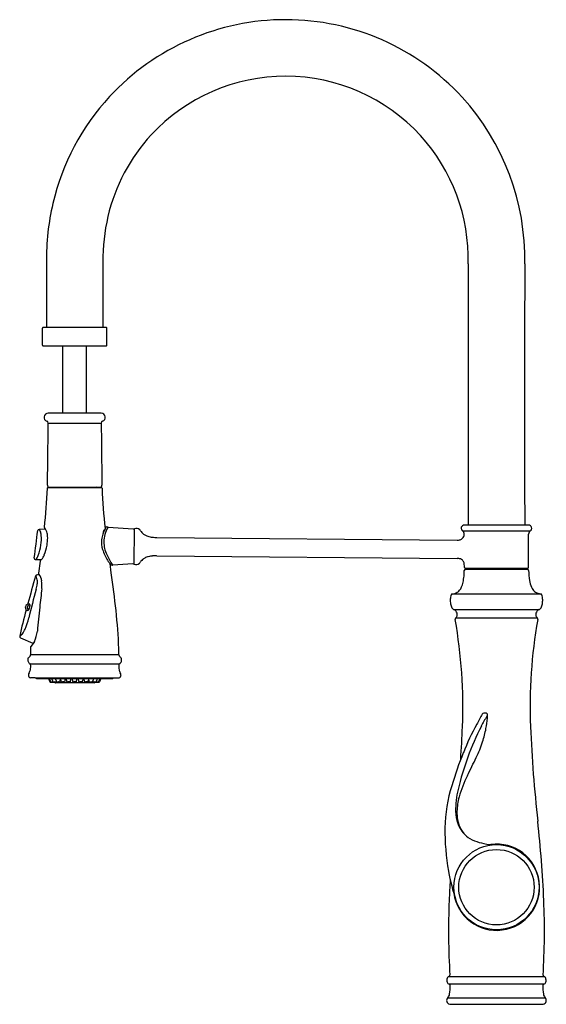
# Model space of a CAD drawing. Units: inches. Extents: x 4428.9 to 4440.2, y 482.5 to 503.5.
import ezdxf

# ---------------------------------------------------------------- set-up
doc = ezdxf.new("R2010")
doc.units = ezdxf.units.IN
doc.header["$LTSCALE"] = 0.64311
doc.header["$MEASUREMENT"] = 0
doc.layers.get('0').update_dxf_attribs({"color": 255, "linetype": 'CONTINUOUS'})
doc.layers.get('Defpoints').update_dxf_attribs({"linetype": 'CONTINUOUS'})
doc.styles.get("Standard").update_dxf_attribs({"font": 'txt', "width": 0.8})

msp = doc.modelspace()

# ---------------------------------------------------------------- linework, layer by layer
for p, q in [((4429.468, 498.359), (4429.468, 496.969)), ((4430.676, 498.359), (4430.676, 496.969)), ((4429.406, 496.969), (4430.739, 496.969)), ((4429.386, 496.589), (4429.386, 496.949)), ((4430.759, 496.589), (4430.759, 496.949)), ((4429.406, 496.569), (4430.739, 496.569)), ((4429.817, 495.133), (4429.817, 496.569)), ((4430.328, 495.133), (4430.328, 496.569)), ((4430.639, 495.133), (4429.506, 495.133)), ((4429.505, 494.923), (4430.64, 494.923)), ((4429.507, 493.549), (4429.612, 493.553)), ((4429.507, 493.549), (4430.638, 493.549)), ((4429.528, 493.553), (4430.616, 493.553)), ((4430.638, 493.549), (4430.533, 493.553)), ((4429.45, 492.655), (4429.311, 492.653)), ((4430.721, 492.666), (4430.702, 492.625)), ((4430.703, 492.64), (4430.715, 492.653)), ((4430.711, 492.645), (4430.708, 492.645)), ((4430.733, 492.69), (4430.721, 492.666)), ((4430.738, 492.698), (4430.733, 492.69)), ((4430.764, 492.702), (4430.747, 492.703)), ((4430.776, 492.692), (4430.773, 492.697)), ((4430.788, 492.701), (4431.321, 492.662)), ((4431.343, 491.908), (4431.349, 492.667)), ((4438.362, 492.619), (4439.808, 492.619)), ((4439.771, 492.745), (4438.399, 492.745)), ((4439.771, 491.84), (4439.771, 492.552)), ((4431.827, 492.48), (4438.248, 492.424)), ((4429.237, 492.008), (4429.363, 492.007)), ((4429.332, 491.97), (4429.296, 491.717)), ((4430.82, 491.92), (4430.848, 491.723)), ((4431.315, 491.913), (4430.888, 491.89)), ((4431.824, 492.086), (4438.245, 492.03)), ((4429.301, 491.703), (4429.313, 491.69)), ((4430.863, 491.89), (4430.847, 491.889)), ((4438.399, 491.84), (4438.399, 491.871)), ((4438.415, 491.824), (4439.755, 491.824)), ((4438.428, 491.805), (4439.743, 491.805)), ((4438.536, 491.816), (4438.535, 491.805)), ((4439.062, 491.816), (4438.536, 491.816)), ((4438.539, 491.824), (4438.539, 491.816)), ((4439.062, 491.816), (4439.062, 491.805)), ((4439.062, 491.816), (4439.109, 491.816)), ((4439.108, 491.805), (4439.109, 491.816)), ((4439.637, 491.816), (4439.109, 491.816)), ((4439.632, 491.824), (4439.632, 491.816)), ((4439.637, 491.816), (4439.637, 491.805)), ((4429.319, 491.68), (4429.277, 491.682)), ((4429.071, 491.069), (4429.069, 491.062)), ((4440.032, 491.271), (4438.138, 491.271)), ((4429.033, 490.929), (4429.074, 490.923)), ((4429.057, 491.046), (4429.052, 491.043)), ((4429.109, 491.057), (4429.069, 491.062)), ((4438.17, 490.941), (4440.001, 490.941)), ((4439.957, 490.754), (4438.213, 490.754)), ((4429.187, 490.216), (4428.921, 490.329)), ((4429.211, 490.258), (4429.187, 490.216)), ((4429.163, 490.183), (4429.136, 490.154)), ((4429.187, 490.216), (4429.163, 490.183)), ((4431.017, 489.974), (4429.128, 489.974)), ((4431.022, 489.771), (4429.123, 489.771)), ((4429.226, 489.48), (4429.125, 489.483)), ((4429.226, 489.48), (4430.919, 489.48)), ((4429.259, 489.469), (4430.886, 489.469)), ((4429.513, 489.469), (4429.515, 489.467)), ((4429.515, 489.467), (4429.542, 489.394)), ((4429.53, 489.469), (4429.532, 489.467)), ((4429.562, 489.387), (4429.532, 489.467)), ((4429.553, 489.388), (4429.561, 489.389)), ((4429.562, 489.388), (4429.553, 489.388)), ((4429.553, 489.388), (4429.553, 489.388)), ((4429.58, 489.469), (4429.582, 489.467)), ((4429.611, 489.388), (4429.582, 489.467)), ((4429.65, 489.388), (4429.65, 489.382)), ((4429.66, 489.469), (4429.662, 489.467)), ((4429.69, 489.388), (4429.662, 489.467)), ((4429.677, 489.392), (4429.681, 489.412)), ((4429.756, 489.392), (4429.77, 489.456)), ((4429.792, 489.389), (4429.766, 489.467)), ((4429.858, 489.392), (4429.876, 489.467)), ((4429.912, 489.391), (4429.887, 489.467)), ((4429.977, 489.392), (4429.998, 489.467)), ((4430.016, 489.469), (4430.018, 489.467)), ((4430.04, 489.392), (4430.018, 489.467)), ((4430.105, 489.392), (4430.128, 489.467)), ((4430.128, 489.467), (4430.129, 489.469)), ((4430.168, 489.392), (4430.148, 489.467)), ((4430.234, 489.391), (4430.258, 489.467)), ((4430.287, 489.392), (4430.269, 489.467)), ((4430.353, 489.389), (4430.379, 489.467)), ((4430.389, 489.392), (4430.375, 489.456)), ((4430.455, 489.388), (4430.483, 489.467)), ((4430.468, 489.392), (4430.464, 489.412)), ((4430.485, 489.469), (4430.483, 489.467)), ((4430.495, 489.388), (4430.495, 489.382)), ((4430.534, 489.388), (4430.563, 489.467)), ((4430.565, 489.469), (4430.563, 489.467)), ((4430.583, 489.387), (4430.613, 489.467)), ((4430.583, 489.388), (4430.592, 489.388)), ((4430.592, 489.388), (4430.584, 489.389)), ((4430.592, 489.388), (4430.592, 489.388)), ((4430.63, 489.467), (4430.603, 489.394)), ((4430.615, 489.469), (4430.613, 489.467)), ((4430.632, 489.469), (4430.63, 489.467)), ((4430.919, 489.48), (4431.02, 489.483)), ((4430.485, 489.372), (4429.66, 489.372)), ((4438.854, 488.728), (4438.816, 488.727)), ((4438.856, 488.728), (4438.854, 488.728)), ((4438.891, 488.621), (4438.895, 488.687)), ((4438.478, 484.315), (4438.478, 484.315)), ((4439.693, 484.315), (4439.693, 484.315)), ((4438.069, 483.102), (4440.101, 483.102)), ((4440.098, 482.939), (4438.072, 482.939)), ((4438.046, 482.647), (4440.124, 482.647)), ((4438.085, 482.512), (4440.085, 482.512))]:
    msp.add_line(p, q)
for radius in [0.91, 0.805]:
    msp.add_circle((4439.085, 485.009), radius)
for centre, radius, start, end in [((4434.579, 498.412), 5.127, 42.6175, 137.2065), ((4434.579, 498.412), 3.919, 42.6176, 137.152), ((4434.57, 498.441), 5.101, 137.3827, 166.7131), ((4434.571, 498.431), 5.119, 358.7741, 42.4027), ((4434.57, 498.441), 3.893, 137.3827, 166.6979), ((4434.569, 498.43), 3.913, 358.4464, 42.3296), ((4434.664, 498.423), 5.196, 166.7565, 180.7102), ((4434.672, 498.422), 3.996, 166.7619, 180.9043), ((5960.464, 495.42), 1521.986, 179.890676, 180.100717), ((5960.464, 495.42), 1520.778, 179.890676, 180.100797), ((4429.406, 496.949), 0.02, 89.9703, 180), ((4430.739, 496.949), 0.02, 0, 90.0297), ((4429.406, 496.589), 0.02, 180, 270.0309), ((4430.739, 496.589), 0.02, 269.9691, 360), ((4429.506, 495.044), 0.0886, 90.0014, 251.4899), ((4430.639, 495.044), 0.0886, 288.5101, 89.9986), ((4429.466, 494.923), 0.0394, 359.6304, 71.5044), ((4290.741, 495.86), 138.768, 359.06402, 359.6128), ((4430.679, 494.923), 0.0394, 108.4956, 180.3696), ((4570.099, 495.867), 139.462, 180.38789, 180.93392), ((4429.529, 493.593), 0.0394, 178.5002, 269.1052), ((4430.616, 493.593), 0.0394, 269.843, 1.4821), ((4418.664, 493.929), 10.831, 353.4467, 357.8843), ((4429.507, 493.529), 0.0197, 92.4924, 178.1089), ((4430.638, 493.529), 0.0197, 1.8919, 87.4924), ((4441.585, 493.935), 10.935, 182.1258, 186.6441), ((4405.453, 495.331), 23.981, 352.1169, 353.5248), ((4429.311, 492.623), 0.0299, 90.232, 173.6683), ((4429.221, 492.563), 0.127, 23.5365, 45.0712), ((4429.063, 492.501), 0.297, 4.3833, 22.3288), ((4429.44, 492.692), 0.0157, 173.687, 229.2713), ((4429.3, 492.552), 0.182, 24.2964, 44.5359), ((4429.215, 492.511), 0.276, 13.08, 24.7882), ((4429.035, 492.473), 0.46, 359.847, 12.6373), ((4431.232, 492.363), 0.589, 161.3652, 173.3351), ((4431.766, 492.182), 1.153, 157.3756, 161.3088), ((4430.926, 492.523), 0.254, 161.8916, 173.6408), ((4430.831, 492.556), 0.154, 148.5035, 162.657), ((4431.401, 492.363), 0.706, 151.9494, 178.0753), ((4430.721, 492.624), 0.0239, 137.8236, 148.2261), ((4430.746, 492.693), 0.01, 85.4764, 151.3761), ((4430.763, 492.687), 0.0146, 46.049, 84.5982), ((4430.787, 492.691), 0.00999, 85.849, 153.4675), ((4431.326, 492.722), 0.06, 265.868, 293.4632), ((4431.389, 492.575), 0.0997, 42.4359, 113.4632), ((4431.329, 492.524), 0.178, 33.499, 41.5871), ((4432.335, 493.203), 1.035, 214.088, 215.327), ((4431.688, 492.744), 0.242, 215.2688, 225.97), ((4431.686, 492.747), 0.242, 226.7187, 241.0184), ((4438.399, 492.677), 0.068, 90.002, 237.2702), ((4438.318, 492.553), 0.08, 353.0284, 56.3334), ((4438.25, 492.56), 0.149, 335.9262, 353.4865), ((4439.771, 492.677), 0.068, 302.7204, 90), ((4439.851, 492.552), 0.08, 122.7204, 180), ((4428.528, 492.457), 0.834, 350.3491, 4.6158), ((4428.557, 492.477), 0.938, 349.8986, 359.6899), ((4431.242, 492.384), 0.597, 175.4695, 195.6123), ((4431.361, 492.393), 0.666, 180.5235, 204.7828), ((4431.742, 492.847), 0.357, 241.1197, 252.2243), ((4431.797, 493.021), 0.54, 252.258, 263.5088), ((4431.823, 493.268), 0.788, 263.6766, 270.3373), ((4438.258, 492.654), 0.23, 267.6062, 279.538), ((4438.274, 492.544), 0.119, 280.7797, 311.6488), ((4438.265, 492.554), 0.132, 311.6904, 335.7273), ((4428.378, 492.444), 0.98, 339.2014, 352.5307), ((4428.618, 492.446), 0.873, 337.247, 351.2045), ((4431.556, 492.495), 0.929, 196.9844, 212.8041), ((4429.239, 492.039), 0.0311, 174.551, 267.0443), ((4429.112, 492.146), 0.186, 312.0456, 327.3238), ((4428.984, 492.221), 0.335, 328.497, 338.2039), ((4429.347, 491.968), 0.015, 145.8921, 172.3526), ((4429.347, 491.969), 0.0146, 129.7222, 147.8649), ((4429.187, 492.151), 0.227, 311.3338, 320.6742), ((4429.032, 492.273), 0.425, 321.2253, 337.1214), ((4432.169, 492.755), 1.551, 204.4298, 213.7202), ((4432.364, 492.952), 1.857, 211.1425, 214.7627), ((4431.318, 491.853), 0.06, 65.5368, 93.132), ((4431.384, 491.998), 0.0997, 245.5422, 316.5498), ((4431.312, 492.062), 0.196, 317.7477, 325.6104), ((4431.927, 491.637), 0.552, 142.5256, 145.293), ((4431.669, 491.835), 0.227, 130.9207, 142.6522), ((4431.682, 491.817), 0.248, 116.6762, 130.4332), ((4431.74, 491.7), 0.38, 104.4212, 116.6099), ((4431.787, 491.527), 0.558, 95.2828, 104.6646), ((4431.805, 491.298), 0.789, 88.6505, 95.0741), ((4438.247, 491.693), 0.338, 84.8011, 90.4172), ((4438.264, 491.886), 0.143, 69.8187, 84.4992), ((4438.269, 491.901), 0.127, 46.5279, 69.4583), ((4438.265, 491.897), 0.133, 17.3434, 46.5746), ((4438.196, 491.882), 0.203, 357.0264, 15.8032), ((4429.312, 491.715), 0.0157, 171.9374, 227.6817), ((4430.847, 491.899), 0.00998, 214.8378, 273.3883), ((4416.698, 489.439), 14.334, 2.6776, 9.1681), ((4430.863, 491.903), 0.0132, 272.3939, 344.2413), ((4430.887, 491.9), 0.00999, 213.2454, 273.1445), ((4436.383, 491.821), 2.015, 356.3281, 358.7221), ((4438.428, 491.775), 0.03, 90, 178.6568), ((4438.415, 491.84), 0.016, 180, 270), ((4439.743, 491.775), 0.03, 1.3432, 90), ((4439.755, 491.84), 0.016, 270, 0), ((4441.226, 491.792), 1.454, 180.6543, 189.3077), ((4477.428, 477.645), 50.186, 163.7918, 164.4863), ((4429.275, 491.643), 0.0394, 86.8181, 163.9357), ((4429.234, 491.649), 0.0059, 53.2909, 63.4968), ((4429.227, 491.639), 0.0183, 41.4226, 53.2727), ((4429.207, 491.62), 0.0453, 36.0955, 42.2611), ((4429.153, 491.582), 0.112, 25.8914, 35.3288), ((4428.655, 491.558), 0.622, 342.7878, 353.4461), ((4429.047, 491.53), 0.23, 11.9718, 26.1504), ((4429.012, 491.526), 0.265, 351.3835, 11.1409), ((4429.071, 491.514), 0.299, 7.7546, 35.8974), ((4428.532, 491.446), 0.841, 355.9105, 7.4133), ((4437.768, 491.657), 0.619, 339.653, 350.1815), ((4437.146, 491.767), 1.251, 350.069, 356.5414), ((4440.368, 491.65), 0.584, 189.1035, 203.5201), ((4458.072, 483.575), 29.859, 164.8591, 166.0757), ((4447.599, 488.999), 18.383, 172.54, 173.7851), ((4438.034, 491.808), 0.547, 280.9637, 287.1736), ((4438.118, 491.538), 0.264, 287.0386, 299.5497), ((4438.152, 491.47), 0.188, 300.9921, 327.1591), ((4438.023, 491.562), 0.346, 325.785, 339.6184), ((4440.076, 491.522), 0.265, 203.3036, 228.2071), ((4440.017, 491.468), 0.186, 230.8162, 247.1289), ((4440.086, 491.631), 0.362, 247.1193, 256.017), ((4440.16, 491.914), 0.655, 255.6999, 258.7484), ((4438.512, 491.137), 0.415, 176.8356, 190.4408), ((4438.397, 491.149), 0.299, 159.6603, 177.952), ((4438.144, 491.242), 0.03, 101.3441, 157.5961), ((4440.026, 491.242), 0.03, 22.4039, 78.6559), ((4439.773, 491.149), 0.299, 2.048, 20.3397), ((4439.658, 491.137), 0.415, 349.5592, 3.1644), ((4440.816, 487.766), 12.2, 164.9759, 167.6588), ((4429.076, 490.988), 0.059, 167.9836, 179.9511), ((4429.076, 490.988), 0.0591, 179.9506, 216.1256), ((4429.076, 490.988), 0.0591, 113.6362, 168.0024), ((4429.004, 490.936), 0.0295, 344.9816, 36.1872), ((4429.04, 491.07), 0.0295, 305.4026, 344.6656), ((4429.122, 490.983), 0.0626, 172.5714, 186.8277), ((4429.121, 490.982), 0.0621, 148.2981, 168.0776), ((4429.119, 490.983), 0.0599, 168.2117, 172.4993), ((4429.122, 490.983), 0.0628, 186.7623, 199.4227), ((4429.117, 490.981), 0.0571, 199.2986, 214.5783), ((4429.12, 490.983), 0.0607, 133.6593, 148.4102), ((4429.045, 490.931), 0.0303, 344.9143, 34.4182), ((4429.074, 490.931), 0.00775, 266.6267, 284.2024), ((4429.073, 490.936), 0.0128, 285.3971, 306.2908), ((4429.116, 490.987), 0.0551, 119.8677, 133.5734), ((4429.051, 490.962), 0.0468, 309.1711, 327.392), ((4429.118, 490.983), 0.0599, 114.6498, 119.7409), ((4428.947, 491.025), 0.168, 328.3702, 344.3699), ((4429.081, 491.063), 0.0284, 296.089, 307.3212), ((4429.08, 491.064), 0.0294, 307.3881, 323.7312), ((4429.079, 491.064), 0.0305, 323.7541, 345.1443), ((4429.107, 491.049), 0.00738, 38.0744, 76.7668), ((4428.914, 491.039), 0.204, 342.9067, 356.4513), ((4429.099, 491.044), 0.0172, 14.0358, 36.6052), ((4429.046, 491.031), 0.0721, 356.2723, 13.1597), ((4477.079, 486.056), 48.009, 174.1014, 174.7142), ((4438.358, 491.105), 0.258, 189.7084, 209.2861), ((4438.255, 491.05), 0.141, 210.1256, 226.5308), ((4438.181, 490.972), 0.0332, 227.0935, 250.1985), ((4438.133, 490.834), 0.113, 315.0188, 71.2935), ((4440.037, 490.834), 0.113, 108.7065, 224.9812), ((4439.989, 490.972), 0.0333, 289.8223, 312.845), ((4439.915, 491.05), 0.141, 313.4896, 329.8675), ((4439.812, 491.105), 0.258, 330.7139, 350.2916), ((4427.646, 491.107), 1.486, 336.8389, 346.4925), ((4438.233, 490.732), 0.03, 132.1395, 190.17), ((4427.67, 488.863), 10.697, 357.7221, 10.0319), ((4450.5, 488.863), 10.697, 169.9681, 182.2779), ((4439.937, 490.732), 0.03, 349.83, 47.8605), ((4428.526, 490.734), 0.53, 323.9355, 336.4414), ((4428.47, 490.59), 0.812, 335.8643, 352.0944), ((4428.936, 490.365), 0.0394, 167.7728, 246.9556), ((4428.759, 490.621), 0.284, 299.349, 304.3242), ((4428.82, 490.522), 0.167, 306.0449, 323.5118), ((4435.206, 489.968), 6.078, 178.353, 179.4123), ((4434.699, 489.974), 5.571, 179.426, 179.9979), ((4429.146, 490.142), 0.0158, 128.7942, 178.3452), ((4425.066, 489.97), 5.951, 0.5788, 1.337), ((4425.446, 489.974), 5.571, 0.0021, 0.574), ((4429.159, 489.861), 0.0898, 150.4745, 178.8271), ((4429.16, 489.862), 0.0908, 179.1242, 201.6167), ((4429.069, 489.863), 6.661338147750939e-16, 358.2485, 180), ((4429.165, 489.863), 0.0959, 201.4893, 219.3599), ((4429.155, 489.863), 0.0852, 127.2515, 150.531), ((4429.178, 489.876), 0.115, 219.8877, 233.4066), ((4429.05, 490.005), 0.0912, 305.968, 317.5491), ((4429.084, 489.97), 0.0427, 321.1925, 343.5885), ((4429.049, 489.981), 0.0787, 343.0957, 355.2344), ((4431.096, 489.981), 0.0787, 184.7656, 196.9043), ((4431.061, 489.97), 0.0427, 196.4115, 218.8075), ((4431.095, 490.005), 0.0912, 222.4509, 234.032), ((4430.967, 489.876), 0.115, 306.5934, 320.1123), ((4430.99, 489.863), 0.0852, 29.469, 52.7485), ((4430.98, 489.863), 0.0959, 320.6401, 338.5107), ((4430.986, 489.861), 0.0898, 1.1729, 29.5255), ((4430.985, 489.862), 0.0908, 338.3833, 0.8758), ((4431.076, 489.863), 6.661338147750939e-16, 0, 181.7515), ((4428.864, 489.721), 0.269, 330.3695, 345.9274), ((4429.069, 489.729), 0.0687, 37.7459, 52.8081), ((4429.079, 489.741), 0.0533, 5.8823, 34.0534), ((4428.833, 489.723), 0.299, 346.9914, 357.5284), ((4428.936, 489.726), 0.197, 355.4955, 6.0389), ((4431.209, 489.726), 0.197, 173.9611, 184.5045), ((4431.066, 489.741), 0.0533, 145.9466, 174.1177), ((4431.312, 489.723), 0.299, 182.4716, 193.0086), ((4431.281, 489.721), 0.269, 194.0726, 209.6305), ((4431.077, 489.729), 0.0687, 127.1919, 142.2541), ((4429.206, 489.529), 0.123, 151.3615, 174.9738), ((4429.155, 489.539), 0.0723, 178.8519, 210.0085), ((4429.127, 489.522), 0.0394, 210.1059, 268.0038), ((4429.259, 489.481), 0.0118, 187.648, 270.0288), ((4429.552, 489.397), 0.00976, 199.7465, 275.8955), ((4429.629, 488.994), 0.399, 92.8054, 99.6873), ((4429.565, 489.774), 0.387, 269.5388, 276.7387), ((4429.617, 489.143), 0.248, 91.6803, 99.3205), ((4429.577, 489.631), 0.243, 269.9755, 277.8567), ((4429.659, 489.184), 0.209, 85.0838, 103.2541), ((4429.629, 489.606), 0.219, 265.5004, 282.8375), ((4429.653, 489.275), 0.117, 85.2846, 103.0533), ((4429.636, 489.505), 0.117, 265.2859, 283.052), ((4429.66, 489.382), 0.01, 180.25, 270), ((4429.731, 489.251), 0.143, 80.1014, 106.7104), ((4429.714, 489.539), 0.153, 260.9322, 285.8797), ((4429.728, 489.312), 0.0806, 80.5092, 106.3026), ((4429.718, 489.469), 0.0806, 260.4956, 286.3163), ((4429.762, 489.466), 0.00385, 15.5287, 61.3681), ((4429.83, 489.29), 0.106, 74.3662, 110.4533), ((4429.821, 489.502), 0.116, 255.8742, 288.9453), ((4429.828, 489.333), 0.0604, 75.0681, 109.7515), ((4429.823, 489.449), 0.0605, 255.1082, 289.7114), ((4429.88, 489.466), 0.00405, 119.4101, 168.9373), ((4429.884, 489.466), 0.00389, 14.4827, 61.2568), ((4429.946, 489.315), 0.0833, 67.9379, 114.5579), ((4429.943, 489.478), 0.0925, 250.3853, 292.1105), ((4429.945, 489.347), 0.0481, 69.2311, 113.1662), ((4429.944, 489.436), 0.0477, 249.0324, 293.3649), ((4430.001, 489.466), 0.004, 119.1626, 167.7696), ((4430.004, 489.48), 0.0109, 273.8282, 356.7602), ((4430.073, 489.325), 0.0749, 63.9294, 116.0706), ((4430.073, 489.469), 0.0842, 246.9676, 293.0324), ((4430.073, 489.353), 0.0434, 65.492, 114.508), ((4430.073, 489.432), 0.0434, 245.492, 294.508), ((4430.141, 489.48), 0.0109, 183.235, 266.1751), ((4430.144, 489.466), 0.00399, 12.1986, 60.8502), ((4430.199, 489.315), 0.0833, 65.4421, 112.0621), ((4430.202, 489.478), 0.0925, 247.8895, 289.6147), ((4430.2, 489.347), 0.0481, 66.8338, 110.7689), ((4430.201, 489.436), 0.0477, 246.6351, 290.9676), ((4430.261, 489.466), 0.00389, 118.7432, 165.5173), ((4430.265, 489.466), 0.00405, 11.0627, 60.5899), ((4430.316, 489.29), 0.106, 69.5467, 105.6338), ((4430.325, 489.502), 0.116, 251.0547, 284.1258), ((4430.317, 489.333), 0.0604, 70.2485, 104.9319), ((4430.322, 489.449), 0.0605, 250.2886, 284.8918), ((4430.383, 489.466), 0.00385, 118.6319, 164.4713), ((4430.414, 489.251), 0.143, 73.2896, 99.8986), ((4430.431, 489.539), 0.153, 254.1203, 279.0678), ((4430.418, 489.312), 0.0806, 73.6974, 99.4908), ((4430.427, 489.469), 0.0806, 253.6837, 279.5044), ((4430.486, 489.184), 0.209, 76.7459, 94.9162), ((4430.517, 489.606), 0.219, 257.1625, 274.4996), ((4430.492, 489.275), 0.117, 76.9467, 94.7154), ((4430.509, 489.505), 0.117, 256.948, 274.7141), ((4430.485, 489.382), 0.01, 269.9907, 359.7653), ((4430.528, 489.143), 0.248, 80.6795, 88.3197), ((4430.516, 488.994), 0.399, 80.3127, 87.1946), ((4430.568, 489.631), 0.243, 262.1433, 270.0245), ((4430.58, 489.774), 0.387, 263.2613, 270.4612), ((4430.593, 489.397), 0.00976, 264.1045, 340.2535), ((4430.886, 489.481), 0.0118, 269.9714, 352.352), ((4431.018, 489.522), 0.0394, 272, 329.8939), ((4430.939, 489.529), 0.123, 5.0262, 28.6385), ((4430.99, 489.539), 0.0723, 330.0008, 1.1453), ((4447.501, 483.77), 10.019, 150.482, 151.9011), ((4441.318, 487.163), 2.862, 148.4622, 153.3019), ((4438.817, 488.687), 0.04, 91.005, 151.0824), ((4438.855, 488.688), 0.04, 358.7848, 88.4754), ((4436.575, 488.816), 2.324, 349.6048, 355.1967), ((4443.011, 486.065), 4.879, 147.6546, 147.8712), ((4438.84, 488.71), 0.0595, 325.142, 337.1199), ((4409.357, 489.679), 29.028, 356.1695, 357.5482), ((4443.682, 485.758), 5.714, 151.4491, 158.1759), ((4443.496, 485.994), 5.333, 152.5893, 160.3419), ((4436.734, 488.789), 2.163, 341.8789, 349.5475), ((4468.813, 489.679), 29.028, 182.4518, 186.4482), ((4436.128, 488.997), 2.803, 334.2548, 341.6902), ((4445.045, 485.161), 7.202, 157.8024, 163.7393), ((4444.727, 485.519), 6.652, 160.055, 166.3064), ((4402.829, 505.218), 39.844, 333.4256, 334.0429), ((4440.594, 486.304), 2.393, 152.8956, 164.6261), ((4441.095, 486.229), 3.112, 162.247, 179.0829), ((4439.912, 486.675), 1.7, 165.7567, 181.4428), ((4439.662, 486.574), 1.423, 165.1587, 177.8408), ((4439.13, 486.662), 0.919, 181.8473, 198.5376), ((4439.077, 486.6), 0.837, 178.1532, 189.7315), ((4439.011, 486.603), 0.773, 190.7475, 202.9519), ((4443.165, 486.236), 5.182, 179.5243, 189.8587), ((4438.831, 486.565), 0.604, 198.8254, 234.5528), ((4438.85, 486.546), 0.602, 203.9238, 225.4682), ((4410.734, 483.342), 29.396, 2.6955, 6.0096), ((4438.788, 486.5), 0.527, 226.7384, 250.9845), ((4439.085, 485.009), 0.922, 187.8792, 97.381), ((4438.997, 486.909), 0.983, 247.2604, 259.2326), ((4439.09, 487.511), 1.593, 259.9959, 269.8378), ((4442.759, 486.228), 4.781, 190.6093, 198.227), ((4457.782, 483.93), 19.725, 176.3885, 177.6925), ((4453.451, 484.081), 15.391, 177.6049, 183.5351), ((4424.719, 484.081), 15.391, 356.4649, 2.3951), ((4439.084, 483.78), 0.423, 89.8204, 89.9955), ((4438.114, 483.028), 0.0894, 144.3369, 167.1382), ((4438.091, 483.045), 0.0605, 110.7924, 144.4282), ((4438.059, 483.13), 0.03, 290.134, 3.645), ((4440.111, 483.13), 0.03, 176.355, 249.866), ((4440.08, 483.045), 0.0605, 35.5718, 69.2076), ((4440.056, 483.028), 0.0894, 12.8618, 35.6631), ((4438.142, 483.021), 0.118, 166.5591, 188.5073), ((4438.115, 483.015), 0.0909, 187.1478, 220.727), ((4438.091, 482.996), 0.0601, 222.1037, 251.8595), ((4438.063, 482.91), 0.03, 1.8256, 72.007), ((4437.321, 482.859), 0.773, 350.0896, 3.8699), ((4440.849, 482.859), 0.773, 176.1301, 189.9104), ((4440.107, 482.91), 0.03, 107.993, 178.1744), ((4440.079, 482.996), 0.0601, 288.1405, 317.8963), ((4440.055, 483.015), 0.0909, 319.273, 352.8522), ((4440.028, 483.021), 0.118, 351.4927, 13.4409), ((4437.912, 482.759), 0.175, 320.4191, 349.122), ((4440.259, 482.759), 0.175, 190.878, 219.5809), ((4438.096, 482.59), 0.076, 131.0158, 197.7037), ((4438.09, 482.58), 0.0677, 191.1173, 265.7618), ((4440.08, 482.58), 0.0677, 274.2352, 348.8829), ((4440.074, 482.59), 0.076, 342.2963, 48.9842)]:
    msp.add_arc(centre, radius, start, end)

# ---------------------------------------------------------------- texts
at = {"layer": 'Defpoints'}
for tag, p, s in [('MODELNUMBER', (4439.085, 482.511), 'K-29106'), ('TRADENAME', (4439.085, 482.51), 'BELLERA'), ('PRODUCT', (4439.085, 482.508), 'KITCHEN SINK FAUCET')]:
    msp.add_attdef(tag, p, s, height=0.001, dxfattribs=at)

doc.saveas('drawing.dxf')
